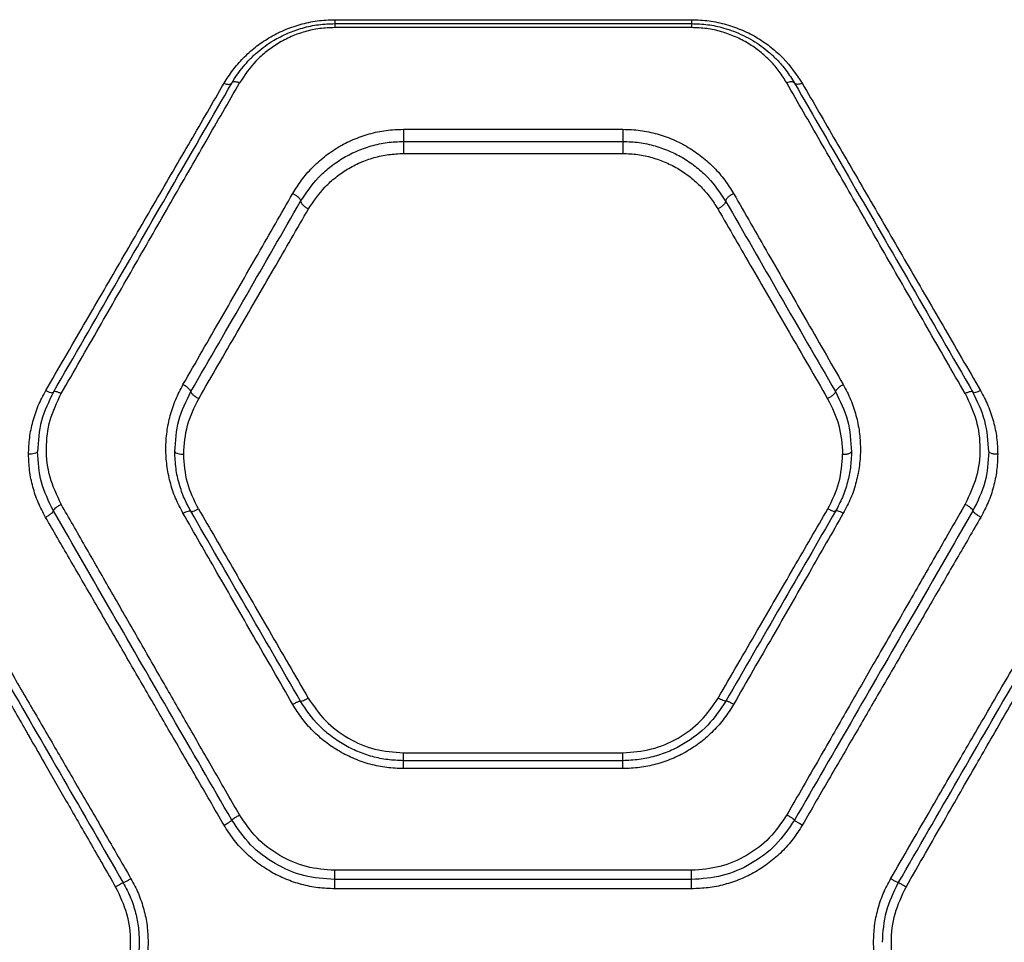
# Model space of a CAD drawing. Units: millimetres. Extents: x -4534 to 4839, y -3372 to 3894.
# Drawn here: x -10 to 155, y 1953 to 2108 of the extents above; entities that cross this region are included whole.
import ezdxf

# ---------------------------------------------------------------- set-up
doc = ezdxf.new("R2010")
doc.units = ezdxf.units.MM
doc.layers.add('Toestel 2D', color=7, linetype='Continuous', lineweight=20)

# ---------------------------------------------------------------- blocks, each defined once
blk = doc.blocks.new('BG-1650-GM')
at = {"layer": 'Toestel 2D', "linetype": 'Continuous', "lineweight": 25}
for p, q in [((42.65, 2107.96), (102.65, 2107.96)), ((42.65, 2107.3), (102.65, 2107.3)), ((102.65, 2106.63), (42.65, 2106.63)), ((54.2, 2089.54), (91.1, 2089.54)), ((54.2, 2087.49), (91.1, 2087.49)), ((54.2, 2085.46), (91.1, 2085.46)), ((54.2, 1984.71), (91.1, 1984.71)), ((91.1, 1983.38), (54.2, 1983.38)), ((91.1, 1982.04), (54.2, 1982.04)), ((102.65, 1964.95), (42.65, 1964.95)), ((102.65, 1963.38), (42.65, 1963.38)), ((102.65, 1961.83), (42.65, 1961.83))]:
    blk.add_line(p, q, dxfattribs=at)
for points, knots in [([(24.03, 2097.27), (24.5, 2098.01), (25.43, 2099.49), (27.2, 2101.52), (29.23, 2103.36), (31.54, 2104.95), (34.06, 2106.25), (36.81, 2107.21), (39.68, 2107.84), (41.66, 2107.92), (42.65, 2107.96)], [0, 0, 0, 0, 0.124813, 0.250061, 0.376345, 0.500071, 0.62688, 0.750577, 0.875361, 1, 1, 1, 1]), ([(25.33, 2097.3), (25.63, 2097.8), (26.22, 2098.76), (27.23, 2100.07), (28.34, 2101.31), (29.57, 2102.47), (30.91, 2103.53), (32.6, 2104.64), (34.67, 2105.71), (37.23, 2106.62), (39.9, 2107.2), (41.74, 2107.27), (42.65, 2107.3)], [0, 0, 0, 0, 0.088069, 0.170946, 0.248661, 0.335541, 0.418606, 0.497937, 0.626399, 0.748382, 0.875742, 1, 1, 1, 1]), ([(42.65, 2106.63), (41.8, 2106.6), (40.09, 2106.53), (37.62, 2105.99), (35.26, 2105.15), (33.09, 2104.01), (31.11, 2102.63), (28.76, 2100.52), (27.48, 2098.61), (26.63, 2097.33)], [0, 0, 0, 0, 0.1245786, 0.249651, 0.3727781, 0.4993704, 0.6230743, 0.7494769, 1, 1, 1, 1]), ([(42.65, 2107.96), (42.65, 2107.86), (42.65, 2107.67), (42.65, 2107.47), (42.65, 2107.33), (42.65, 2107.31), (42.65, 2107.3)], [0, 0, 0, 0, 0.250002, 0.499983, 0.749976, 1, 1, 1, 1]), ([(42.65, 2107.3), (42.65, 2107.3), (42.65, 2107.28), (42.65, 2107.14), (42.65, 2106.93), (42.65, 2106.73), (42.65, 2106.63)], [0, 0, 0, 0, 0.249996, 0.500016, 0.750003, 1, 1, 1, 1]), ([(102.65, 2107.96), (103.64, 2107.92), (105.62, 2107.84), (108.52, 2107.21), (111.27, 2106.23), (113.81, 2104.92), (116.1, 2103.33), (118.82, 2100.91), (120.29, 2098.72), (121.27, 2097.27)], [0, 0, 0, 0, 0.12482, 0.250548, 0.376108, 0.501485, 0.626609, 0.751488, 1, 1, 1, 1]), ([(102.65, 2107.96), (102.65, 2107.86), (102.65, 2107.67), (102.65, 2107.47), (102.65, 2107.33), (102.65, 2107.31), (102.65, 2107.3)], [0, 0, 0, 0, 0.250002, 0.499983, 0.749976, 1, 1, 1, 1]), ([(102.65, 2107.3), (102.65, 2107.3), (102.65, 2107.28), (102.65, 2107.14), (102.65, 2106.93), (102.65, 2106.73), (102.65, 2106.63)], [0, 0, 0, 0, 0.249996, 0.500016, 0.750003, 1, 1, 1, 1]), ([(102.65, 2107.3), (103.56, 2107.27), (105.4, 2107.2), (107.77, 2106.68), (109.76, 2106.03), (111.4, 2105.32), (112.94, 2104.48), (114.39, 2103.53), (115.73, 2102.47), (117.16, 2101.12), (118.64, 2099.42), (119.51, 2098.03), (119.97, 2097.3)], [0, 0, 0, 0, 0.124479, 0.251505, 0.332206, 0.415707, 0.502182, 0.581379, 0.66443, 0.751423, 0.869837, 1, 1, 1, 1]), ([(118.67, 2097.33), (118.27, 2097.98), (117.46, 2099.27), (115.94, 2101.04), (114.2, 2102.63), (112.22, 2104.01), (110.05, 2105.14), (107.69, 2105.98), (105.21, 2106.53), (103.5, 2106.6), (102.65, 2106.63)], [0, 0, 0, 0, 0.125235, 0.250839, 0.377282, 0.500829, 0.625952, 0.750551, 0.875334, 1, 1, 1, 1]), ([(-5.97, 2045.59), (-3.84, 2049.26), (0.35, 2056.48), (6.5, 2067.07), (12.5, 2077.41), (18.36, 2087.5), (22.16, 2094.04), (24.03, 2097.27)], [0, 0, 0, 0, 0.206573, 0.405815, 0.605226, 0.805683, 1, 1, 1, 1]), ([(-4.67, 2045.34), (-1.22, 2051.33), (5.67, 2063.26), (15.7, 2080.63), (22.13, 2091.76), (25.33, 2097.3)], [0, 0, 0, 0, 0.335695, 0.669188, 1, 1, 1, 1]), ([(-3.37, 2045.09), (-1.24, 2048.8), (2.95, 2056.1), (9.09, 2066.8), (15.09, 2077.25), (20.95, 2087.45), (24.76, 2094.07), (26.63, 2097.33)], [0, 0, 0, 0, 0.206592, 0.405784, 0.605178, 0.805676, 1, 1, 1, 1]), ([(24.03, 2097.27), (24.18, 2097.21), (24.47, 2097.11), (24.86, 2097.07), (25.17, 2097.13), (25.28, 2097.25), (25.33, 2097.3)], [0, 0, 0, 0, 0.2499682, 0.499939, 0.749797, 1, 1, 1, 1]), ([(26.63, 2097.33), (26.46, 2097.39), (26.13, 2097.51), (25.74, 2097.53), (25.46, 2097.46), (25.37, 2097.36), (25.33, 2097.3)], [0, 0, 0, 0, 0.279984, 0.559472, 0.779782, 1, 1, 1, 1]), ([(119.97, 2097.3), (119.91, 2097.37), (119.79, 2097.5), (119.44, 2097.53), (119.06, 2097.48), (118.8, 2097.38), (118.67, 2097.33)], [0, 0, 0, 0, 0.279705, 0.559314, 0.779545, 1, 1, 1, 1]), ([(148.67, 2045.09), (146.54, 2048.8), (142.35, 2056.1), (136.2, 2066.8), (130.21, 2077.25), (124.35, 2087.45), (120.54, 2094.07), (118.67, 2097.33)], [0, 0, 0, 0, 0.206591, 0.405783, 0.605177, 0.805674, 1, 1, 1, 1]), ([(119.97, 2097.3), (123.17, 2091.76), (129.6, 2080.62), (139.63, 2063.25), (146.52, 2051.33), (149.97, 2045.34)], [0, 0, 0, 0, 0.331007, 0.664504, 1, 1, 1, 1]), ([(121.27, 2097.27), (121.12, 2097.21), (120.83, 2097.11), (120.44, 2097.07), (120.13, 2097.13), (120.02, 2097.25), (119.97, 2097.3)], [0, 0, 0, 0, 0.24996, 0.499935, 0.749798, 1, 1, 1, 1]), ([(121.27, 2097.27), (123.14, 2094.04), (126.94, 2087.5), (132.8, 2077.41), (138.8, 2067.07), (144.95, 2056.48), (149.14, 2049.26), (151.27, 2045.59)], [0, 0, 0, 0, 0.194316, 0.394773, 0.594184, 0.793425, 1, 1, 1, 1]), ([(35.58, 2078.73), (36.05, 2079.5), (37, 2081.02), (38.8, 2083.09), (40.85, 2084.95), (43.16, 2086.55), (45.7, 2087.85), (48.42, 2088.81), (51.27, 2089.43), (53.22, 2089.5), (54.2, 2089.54)], [0, 0, 0, 0, 0.125162, 0.250789, 0.376156, 0.50109, 0.625856, 0.75063, 0.875611, 1, 1, 1, 1]), ([(54.2, 2089.54), (54.2, 2089.36), (54.2, 2088.99), (54.2, 2088.39), (54.2, 2087.84), (54.2, 2087.61), (54.2, 2087.49)], [0, 0, 0, 0, 0.249998, 0.499998, 0.749991, 1, 1, 1, 1]), ([(91.1, 2089.54), (92.08, 2089.5), (94.03, 2089.42), (96.88, 2088.81), (99.61, 2087.85), (102.13, 2086.55), (104.45, 2084.95), (106.5, 2083.09), (108.29, 2081.02), (109.25, 2079.5), (109.72, 2078.73)], [0, 0, 0, 0, 0.124881, 0.249738, 0.373655, 0.499641, 0.623673, 0.749473, 0.874859, 1, 1, 1, 1]), ([(91.1, 2089.54), (91.1, 2089.36), (91.1, 2088.99), (91.1, 2088.39), (91.1, 2087.84), (91.1, 2087.61), (91.1, 2087.49)], [0, 0, 0, 0, 0.249998, 0.499998, 0.749991, 1, 1, 1, 1]), ([(36.91, 2077.44), (37.83, 2078.82), (39.22, 2080.88), (41.75, 2083.16), (43.87, 2084.65), (46.22, 2085.88), (48.76, 2086.79), (51.44, 2087.38), (53.28, 2087.46), (54.2, 2087.49)], [0, 0, 0, 0, 0.247082, 0.371031, 0.495865, 0.621286, 0.746919, 0.873569, 1, 1, 1, 1]), ([(54.2, 2087.49), (54.2, 2087.38), (54.2, 2087.15), (54.2, 2086.61), (54.2, 2086.01), (54.2, 2085.64), (54.2, 2085.46)], [0, 0, 0, 0, 0.249992, 0.499996, 0.749998, 1, 1, 1, 1]), ([(91.1, 2087.49), (92.02, 2087.46), (93.85, 2087.38), (96.53, 2086.79), (99.06, 2085.88), (101.42, 2084.66), (103.54, 2083.16), (106.08, 2080.88), (107.47, 2078.82), (108.39, 2077.44)], [0, 0, 0, 0, 0.126211, 0.252415, 0.378339, 0.50366, 0.628463, 0.753002, 1, 1, 1, 1]), ([(91.1, 2087.49), (91.1, 2087.38), (91.1, 2087.15), (91.1, 2086.61), (91.1, 2086.01), (91.1, 2085.64), (91.1, 2085.46)], [0, 0, 0, 0, 0.249992, 0.499996, 0.749998, 1, 1, 1, 1]), ([(38.24, 2076.16), (39.11, 2077.44), (40.41, 2079.37), (42.77, 2081.48), (44.74, 2082.86), (46.9, 2083.99), (49.24, 2084.82), (51.68, 2085.35), (53.36, 2085.43), (54.2, 2085.46)], [0, 0, 0, 0, 0.249415, 0.37532, 0.499165, 0.625744, 0.749323, 0.874876, 1, 1, 1, 1]), ([(91.1, 2085.46), (91.94, 2085.43), (93.61, 2085.36), (96.05, 2084.82), (98.39, 2083.99), (100.55, 2082.87), (102.53, 2081.48), (104.28, 2079.89), (105.83, 2078.11), (106.64, 2076.81), (107.05, 2076.16)], [0, 0, 0, 0, 0.124502, 0.24991, 0.374207, 0.500155, 0.623888, 0.750395, 0.874812, 1, 1, 1, 1]), ([(17.12, 2046.6), (19.28, 2050.36), (23.53, 2057.75), (29.68, 2068.47), (33.64, 2075.35), (35.58, 2078.73)], [0, 0, 0, 0, 0.3454685, 0.6787957, 1, 1, 1, 1]), ([(35.58, 2078.73), (35.75, 2078.64), (36.1, 2078.46), (36.54, 2078.1), (36.85, 2077.74), (36.89, 2077.54), (36.91, 2077.44)], [0, 0, 0, 0, 0.2499832, 0.5000614, 0.7499868, 1, 1, 1, 1]), ([(109.72, 2078.73), (109.55, 2078.64), (109.28, 2078.51), (108.97, 2078.28), (108.71, 2078.04), (108.45, 2077.74), (108.41, 2077.54), (108.39, 2077.44)], [0, 0, 0, 0, 0.2501966, 0.3757167, 0.5008417, 0.7503576, 1, 1, 1, 1]), ([(109.72, 2078.73), (111.66, 2075.35), (115.62, 2068.47), (121.77, 2057.75), (126.01, 2050.36), (128.17, 2046.6)], [0, 0, 0, 0, 0.321204, 0.654531, 1, 1, 1, 1]), ([(18.44, 2045.42), (21.57, 2050.84), (27.82, 2061.68), (33.88, 2072.19), (36.91, 2077.44)], [0, 0, 0, 0, 0.50004, 1, 1, 1, 1]), ([(36.91, 2077.44), (36.94, 2077.33), (36.99, 2077.11), (37.34, 2076.73), (37.78, 2076.39), (38.09, 2076.23), (38.24, 2076.16)], [0, 0, 0, 0, 0.280151, 0.559258, 0.779687, 1, 1, 1, 1]), ([(108.39, 2077.44), (108.36, 2077.33), (108.31, 2077.11), (107.95, 2076.73), (107.51, 2076.39), (107.21, 2076.23), (107.05, 2076.16)], [0, 0, 0, 0, 0.2801487, 0.5592654, 0.7797075, 1, 1, 1, 1]), ([(108.39, 2077.44), (111.42, 2072.19), (117.48, 2061.68), (123.73, 2050.84), (126.86, 2045.42)], [0, 0, 0, 0, 0.4999603, 1, 1, 1, 1]), ([(19.76, 2044.24), (21.92, 2047.98), (26.17, 2055.31), (32.34, 2065.96), (36.3, 2072.8), (38.24, 2076.16)], [0, 0, 0, 0, 0.34547, 0.678797, 1, 1, 1, 1]), ([(107.05, 2076.16), (109, 2072.8), (112.96, 2065.96), (119.13, 2055.31), (123.38, 2047.98), (125.54, 2044.24)], [0, 0, 0, 0, 0.321203, 0.65453, 1, 1, 1, 1]), ([(-8.85, 2034.9), (-8.82, 2035.83), (-8.74, 2037.69), (-8.16, 2040.44), (-7.29, 2043.11), (-6.41, 2044.76), (-5.97, 2045.59)], [0, 0, 0, 0, 0.248966, 0.499847, 0.750872, 1, 1, 1, 1]), ([(-4.67, 2045.34), (-5.45, 2043.76), (-7, 2040.6), (-7.23, 2037.1), (-7.35, 2035.34)], [0, 0, 0, 0, 0.499865, 1, 1, 1, 1]), ([(-5.97, 2045.59), (-5.82, 2045.51), (-5.51, 2045.37), (-5.11, 2045.26), (-4.8, 2045.23), (-4.71, 2045.31), (-4.67, 2045.34)], [0, 0, 0, 0, 0.249944, 0.499911, 0.749702, 1, 1, 1, 1]), ([(-3.37, 2045.09), (-3.53, 2045.16), (-3.83, 2045.31), (-4.24, 2045.43), (-4.55, 2045.45), (-4.63, 2045.38), (-4.67, 2045.34)], [0, 0, 0, 0, 0.250005, 0.49996, 0.750023, 1, 1, 1, 1]), ([(17.12, 2024.98), (16.68, 2025.82), (15.79, 2027.52), (14.91, 2030.24), (14.36, 2033.03), (14.18, 2035.86), (14.37, 2038.67), (14.93, 2041.43), (15.82, 2044.11), (16.69, 2045.77), (17.12, 2046.6)], [0, 0, 0, 0, 0.124206, 0.2499, 0.37502, 0.500135, 0.624879, 0.750152, 0.875528, 1, 1, 1, 1]), ([(15.74, 2035.34), (15.86, 2037.11), (16.1, 2040.65), (17.66, 2043.83), (18.44, 2045.42)], [0, 0, 0, 0, 0.5009256, 1, 1, 1, 1]), ([(18.44, 2045.42), (18.42, 2045.49), (18.38, 2045.65), (18.08, 2045.97), (17.64, 2046.31), (17.3, 2046.5), (17.12, 2046.6)], [0, 0, 0, 0, 0.249954, 0.500087, 0.750005, 1, 1, 1, 1]), ([(19.76, 2044.24), (19.57, 2044.35), (19.18, 2044.57), (18.75, 2044.92), (18.49, 2045.22), (18.46, 2045.35), (18.44, 2045.42)], [0, 0, 0, 0, 0.279559, 0.558918, 0.779243, 1, 1, 1, 1]), ([(126.86, 2045.42), (126.83, 2045.33), (126.78, 2045.16), (126.43, 2044.82), (125.99, 2044.5), (125.69, 2044.33), (125.54, 2044.24)], [0, 0, 0, 0, 0.280148, 0.559261, 0.77969, 1, 1, 1, 1]), ([(128.17, 2046.6), (128, 2046.5), (127.66, 2046.31), (127.22, 2045.97), (126.92, 2045.65), (126.88, 2045.49), (126.86, 2045.42)], [0, 0, 0, 0, 0.249995, 0.499921, 0.750046, 1, 1, 1, 1]), ([(126.86, 2045.42), (127.64, 2043.83), (129.2, 2040.65), (129.44, 2037.11), (129.56, 2035.34)], [0, 0, 0, 0, 0.499126, 1, 1, 1, 1]), ([(128.17, 2046.6), (128.61, 2045.77), (129.48, 2044.11), (130.36, 2041.43), (130.93, 2038.67), (131.11, 2035.85), (130.94, 2033.03), (130.39, 2030.24), (129.51, 2027.52), (128.62, 2025.83), (128.17, 2024.98)], [0, 0, 0, 0, 0.124525, 0.249922, 0.375311, 0.500168, 0.62543, 0.750171, 0.875666, 1, 1, 1, 1]), ([(149.97, 2045.34), (149.93, 2045.38), (149.85, 2045.45), (149.54, 2045.43), (149.13, 2045.31), (148.82, 2045.16), (148.67, 2045.09)], [0, 0, 0, 0, 0.249974, 0.500034, 0.749974, 1, 1, 1, 1]), ([(151.27, 2045.59), (151.11, 2045.51), (150.81, 2045.37), (150.4, 2045.26), (150.09, 2045.23), (150.01, 2045.31), (149.97, 2045.34)], [0, 0, 0, 0, 0.249953, 0.499909, 0.749716, 1, 1, 1, 1]), ([(152.65, 2035.34), (152.53, 2037.1), (152.29, 2040.6), (150.74, 2043.76), (149.97, 2045.34)], [0, 0, 0, 0, 0.500111, 1, 1, 1, 1]), ([(151.27, 2045.59), (151.71, 2044.76), (152.58, 2043.11), (153.46, 2040.44), (154.04, 2037.69), (154.11, 2035.83), (154.15, 2034.9)], [0, 0, 0, 0, 0.24912, 0.500153, 0.751025, 1, 1, 1, 1]), ([(-3.37, 2026.49), (-4.08, 2027.98), (-5.49, 2030.95), (-6.03, 2035.84), (-5.47, 2040.7), (-4.07, 2043.63), (-3.37, 2045.09)], [0, 0, 0, 0, 0.249802, 0.499811, 0.750072, 1, 1, 1, 1]), ([(17.24, 2034.9), (17.35, 2036.54), (17.58, 2039.82), (19.03, 2042.77), (19.76, 2044.24)], [0, 0, 0, 0, 0.5008002, 1, 1, 1, 1]), ([(125.54, 2044.24), (126.27, 2042.77), (127.72, 2039.82), (127.94, 2036.54), (128.06, 2034.9)], [0, 0, 0, 0, 0.499251, 1, 1, 1, 1]), ([(148.67, 2045.09), (149.37, 2043.63), (150.76, 2040.7), (151.33, 2035.85), (150.79, 2030.96), (149.38, 2027.98), (148.67, 2026.49)], [0, 0, 0, 0, 0.249778, 0.499864, 0.749951, 1, 1, 1, 1]), ([(-7.35, 2035.34), (-7.38, 2035.28), (-7.44, 2035.15), (-7.84, 2035), (-8.33, 2034.91), (-8.68, 2034.9), (-8.85, 2034.9)], [0, 0, 0, 0, 0.2801499, 0.5592565, 0.7797025, 1, 1, 1, 1]), ([(-4.68, 2025.39), (-5.46, 2026.97), (-7.01, 2030.14), (-7.24, 2033.6), (-7.35, 2035.34)], [0, 0, 0, 0, 0.498529, 1, 1, 1, 1]), ([(18.42, 2025.34), (18.05, 2026.05), (17.27, 2027.5), (16.44, 2029.91), (15.86, 2032.55), (15.78, 2034.39), (15.74, 2035.34)], [0, 0, 0, 0, 0.225406, 0.467145, 0.725316, 1, 1, 1, 1]), ([(15.74, 2035.34), (15.77, 2035.28), (15.83, 2035.15), (16.23, 2035), (16.73, 2034.91), (17.07, 2034.9), (17.24, 2034.9)], [0, 0, 0, 0, 0.2801415, 0.5592609, 0.7797047, 1, 1, 1, 1]), ([(129.56, 2035.34), (129.52, 2034.44), (129.45, 2032.71), (128.91, 2030.12), (128.1, 2027.66), (127.28, 2026.1), (126.88, 2025.34)], [0, 0, 0, 0, 0.262069, 0.500393, 0.75662, 1, 1, 1, 1]), ([(128.06, 2034.9), (128.27, 2034.9), (128.71, 2034.92), (129.21, 2035.04), (129.5, 2035.19), (129.54, 2035.29), (129.56, 2035.34)], [0, 0, 0, 0, 0.279565, 0.55892, 0.779218, 1, 1, 1, 1]), ([(152.65, 2035.34), (152.53, 2033.6), (152.31, 2030.14), (150.75, 2026.97), (149.98, 2025.39)], [0, 0, 0, 0, 0.501471, 1, 1, 1, 1]), ([(154.15, 2034.9), (153.93, 2034.9), (153.49, 2034.92), (153, 2035.04), (152.7, 2035.19), (152.67, 2035.29), (152.65, 2035.34)], [0, 0, 0, 0, 0.279567, 0.558913, 0.779219, 1, 1, 1, 1]), ([(-5.99, 2024.29), (-6.43, 2025.12), (-7.31, 2026.77), (-8.18, 2029.42), (-8.75, 2032.14), (-8.82, 2033.98), (-8.85, 2034.9)], [0, 0, 0, 0, 0.249461, 0.499156, 0.750125, 1, 1, 1, 1]), ([(19.72, 2025.7), (19, 2027.16), (17.57, 2030.09), (17.35, 2033.29), (17.24, 2034.9)], [0, 0, 0, 0, 0.5000202, 1, 1, 1, 1]), ([(125.58, 2025.7), (126.29, 2027.16), (127.73, 2030.09), (127.95, 2033.29), (128.06, 2034.9)], [0, 0, 0, 0, 0.50002, 1, 1, 1, 1]), ([(154.15, 2034.9), (154.11, 2033.98), (154.04, 2032.14), (153.48, 2029.42), (152.61, 2026.77), (151.73, 2025.12), (151.29, 2024.29)], [0, 0, 0, 0, 0.249873, 0.500844, 0.750531, 1, 1, 1, 1]), ([(-5.99, 2024.29), (-5.8, 2024.41), (-5.42, 2024.63), (-4.99, 2024.96), (-4.73, 2025.23), (-4.7, 2025.34), (-4.68, 2025.39)], [0, 0, 0, 0, 0.279568, 0.558927, 0.779254, 1, 1, 1, 1]), ([(-4.68, 2025.39), (-4.66, 2025.45), (-4.62, 2025.58), (-4.32, 2025.87), (-3.89, 2026.2), (-3.54, 2026.39), (-3.37, 2026.49)], [0, 0, 0, 0, 0.249934, 0.500082, 0.750001, 1, 1, 1, 1]), ([(25.33, 1973.39), (21.96, 1979.21), (15.23, 1990.87), (5.21, 2008.25), (-1.39, 2019.67), (-4.68, 2025.39)], [0, 0, 0, 0, 0.33336, 0.666737, 1, 1, 1, 1]), ([(26.63, 1974.25), (25.05, 1976.99), (22, 1982.3), (17.6, 1989.97), (13.37, 1997.33), (9.15, 2004.68), (4.88, 2012.11), (0.68, 2019.43), (-2.04, 2024.17), (-3.37, 2026.49)], [0, 0, 0, 0, 0.156186, 0.301939, 0.437259, 0.576838, 0.723953, 0.865007, 1, 1, 1, 1]), ([(17.12, 2024.98), (17.28, 2025.06), (17.6, 2025.22), (18, 2025.37), (18.31, 2025.42), (18.39, 2025.37), (18.42, 2025.34)], [0, 0, 0, 0, 0.250002, 0.499957, 0.750011, 1, 1, 1, 1]), ([(18.42, 2025.34), (18.46, 2025.32), (18.53, 2025.26), (18.84, 2025.32), (19.25, 2025.46), (19.56, 2025.62), (19.72, 2025.7)], [0, 0, 0, 0, 0.250329, 0.500111, 0.75006, 1, 1, 1, 1]), ([(36.88, 1993.38), (33.77, 1998.75), (27.58, 2009.48), (21.47, 2020.06), (18.42, 2025.34)], [0, 0, 0, 0, 0.500738, 1, 1, 1, 1]), ([(19.72, 2025.7), (21.63, 2022.42), (25.56, 2015.63), (31.72, 2005.03), (35.98, 1997.69), (38.17, 1993.91)], [0, 0, 0, 0, 0.312012, 0.645344, 1, 1, 1, 1]), ([(107.12, 1993.91), (109.32, 1997.69), (113.58, 2005.03), (119.74, 2015.63), (123.67, 2022.42), (125.58, 2025.7)], [0, 0, 0, 0, 0.354656, 0.687988, 1, 1, 1, 1]), ([(126.88, 2025.34), (123.83, 2020.06), (117.72, 2009.48), (111.52, 1998.75), (108.42, 1993.38)], [0, 0, 0, 0, 0.4992619, 1, 1, 1, 1]), ([(148.67, 2026.49), (147.11, 2023.77), (143.91, 2018.2), (138.95, 2009.56), (134.02, 2000.97), (129.06, 1992.34), (124.02, 1983.56), (120.5, 1977.43), (118.67, 1974.25)], [0, 0, 0, 0, 0.158082, 0.324413, 0.498994, 0.651798, 0.8188, 1, 1, 1, 1]), ([(149.98, 2025.39), (146.68, 2019.67), (140.09, 2008.25), (130.07, 1990.87), (123.34, 1979.21), (119.97, 1973.39)], [0, 0, 0, 0, 0.333263, 0.66664, 1, 1, 1, 1]), ([(126.88, 2025.34), (126.84, 2025.32), (126.76, 2025.26), (126.46, 2025.32), (126.05, 2025.46), (125.73, 2025.62), (125.58, 2025.7)], [0, 0, 0, 0, 0.250321, 0.500107, 0.750065, 1, 1, 1, 1]), ([(128.17, 2024.98), (128.02, 2025.06), (127.7, 2025.22), (127.29, 2025.37), (126.99, 2025.42), (126.91, 2025.37), (126.88, 2025.34)], [0, 0, 0, 0, 0.250312, 0.500091, 0.750035, 1, 1, 1, 1]), ([(149.98, 2025.39), (149.96, 2025.45), (149.92, 2025.58), (149.67, 2025.82), (149.4, 2026.03), (149.1, 2026.24), (148.84, 2026.39), (148.67, 2026.49)], [0, 0, 0, 0, 0.24968, 0.4991, 0.624218, 0.749757, 1, 1, 1, 1]), ([(151.29, 2024.29), (151.1, 2024.41), (150.72, 2024.63), (150.28, 2024.96), (150.03, 2025.23), (150, 2025.34), (149.98, 2025.39)], [0, 0, 0, 0, 0.27957, 0.558922, 0.779251, 1, 1, 1, 1]), ([(24.03, 1972.53), (22.45, 1975.25), (19.41, 1980.49), (15.01, 1988.07), (10.79, 1995.35), (6.56, 2002.64), (2.29, 2010.01), (-1.93, 2017.28), (-4.66, 2021.99), (-5.99, 2024.29)], [0, 0, 0, 0, 0.155895, 0.301363, 0.436404, 0.575977, 0.723368, 0.864708, 1, 1, 1, 1]), ([(35.58, 1992.85), (33.38, 1996.68), (29.11, 2004.1), (22.96, 2014.82), (19.02, 2021.67), (17.12, 2024.98)], [0, 0, 0, 0, 0.3551816, 0.6885141, 1, 1, 1, 1]), ([(128.17, 2024.98), (126.27, 2021.67), (122.34, 2014.82), (116.19, 2004.1), (111.92, 1996.68), (109.72, 1992.85)], [0, 0, 0, 0, 0.311486, 0.644818, 1, 1, 1, 1]), ([(151.29, 2024.29), (149.96, 2021.99), (147.22, 2017.28), (143.01, 2010.01), (138.74, 2002.64), (134.51, 1995.35), (130.29, 1988.07), (125.89, 1980.49), (122.85, 1975.25), (121.27, 1972.53)], [0, 0, 0, 0, 0.135291, 0.276631, 0.424022, 0.563595, 0.698635, 0.844103, 1, 1, 1, 1]), ([(-24.22, 2014.39), (-23.07, 2012.38), (-20.72, 2008.28), (-17.08, 2001.95), (-13.26, 1995.3), (-9.58, 1988.89), (-5.98, 1982.62), (-2.39, 1976.37), (1.57, 1969.48), (4.33, 1964.66), (5.78, 1962.14)], [0, 0, 0, 0, 0.116217, 0.238165, 0.365843, 0.499253, 0.606118, 0.725198, 0.856492, 1, 1, 1, 1]), ([(-22.92, 2014.8), (-19.63, 2009.09), (-13.02, 1997.65), (-3, 1980.3), (3.72, 1968.66), (7.08, 1962.84)], [0, 0, 0, 0, 0.332499, 0.666158, 1, 1, 1, 1]), ([(-21.63, 2015.21), (-20.3, 2012.94), (-17.59, 2008.26), (-13.39, 2001.02), (-9.14, 1993.7), (-4.96, 1986.51), (-0.79, 1979.32), (3.64, 1971.7), (6.75, 1966.34), (8.37, 1963.53)], [0, 0, 0, 0, 0.1335407, 0.2743528, 0.4224376, 0.5595287, 0.6913918, 0.8382154, 1, 1, 1, 1]), ([(136.14, 1963.53), (137.22, 1965.4), (139.32, 1969.01), (142.36, 1974.27), (145.22, 1979.18), (147.87, 1983.76), (150.5, 1988.29), (154.51, 1995.19), (159.77, 2004.24), (164.07, 2011.66), (166.14, 2015.21)], [0, 0, 0, 0, 0.107395, 0.208404, 0.303027, 0.391265, 0.473117, 0.565412, 0.791328, 1, 1, 1, 1]), ([(137.43, 1962.84), (140.79, 1968.66), (147.51, 1980.3), (157.53, 1997.65), (164.14, 2009.09), (167.43, 2014.8)], [0, 0, 0, 0, 0.333833, 0.667502, 1, 1, 1, 1]), ([(138.73, 1962.14), (139.82, 1964.04), (141.94, 1967.72), (145, 1973.05), (147.85, 1978.03), (150.5, 1982.63), (153.12, 1987.19), (157.11, 1994.15), (162.37, 2003.3), (166.67, 2010.79), (168.73, 2014.39)], [0, 0, 0, 0, 0.108312, 0.209813, 0.304504, 0.392384, 0.473454, 0.565511, 0.791631, 1, 1, 1, 1]), ([(36.88, 1993.38), (36.91, 1993.37), (36.98, 1993.35), (37.33, 1993.48), (37.75, 1993.67), (38.03, 1993.83), (38.17, 1993.91)], [0, 0, 0, 0, 0.280086, 0.559343, 0.779724, 1, 1, 1, 1]), ([(38.17, 1993.91), (39.09, 1992.58), (40.91, 1989.93), (44.84, 1987.02), (49.34, 1985.07), (52.58, 1984.83), (54.2, 1984.71)], [0, 0, 0, 0, 0.2500965, 0.4998334, 0.7499666, 1, 1, 1, 1]), ([(91.1, 1984.71), (92.72, 1984.83), (95.96, 1985.08), (100.47, 1987.03), (104.4, 1989.93), (106.22, 1992.58), (107.12, 1993.91)], [0, 0, 0, 0, 0.250866, 0.500865, 0.750828, 1, 1, 1, 1]), ([(108.42, 1993.38), (108.39, 1993.37), (108.31, 1993.35), (107.97, 1993.48), (107.55, 1993.67), (107.27, 1993.83), (107.12, 1993.91)], [0, 0, 0, 0, 0.280082, 0.559329, 0.779727, 1, 1, 1, 1]), ([(35.58, 1992.85), (35.76, 1992.95), (36.12, 1993.15), (36.54, 1993.33), (36.8, 1993.41), (36.85, 1993.39), (36.88, 1993.38)], [0, 0, 0, 0, 0.280073, 0.559338, 0.779717, 1, 1, 1, 1]), ([(54.2, 1982.04), (53.26, 1982.07), (51.38, 1982.15), (48.61, 1982.72), (45.93, 1983.63), (43.4, 1984.9), (41.05, 1986.47), (38.94, 1988.35), (37.07, 1990.46), (36.07, 1992.05), (35.58, 1992.85)], [0, 0, 0, 0, 0.124488, 0.249405, 0.374484, 0.499569, 0.624598, 0.74949, 0.874899, 1, 1, 1, 1]), ([(54.2, 1983.38), (53.31, 1983.42), (51.55, 1983.48), (48.96, 1984.02), (46.48, 1984.87), (44.12, 1986.04), (41.93, 1987.51), (39.3, 1989.8), (37.84, 1991.95), (36.88, 1993.38)], [0, 0, 0, 0, 0.12658, 0.251877, 0.375928, 0.50148, 0.6279, 0.753186, 1, 1, 1, 1]), ([(108.42, 1993.38), (107.48, 1991.99), (105.56, 1989.17), (102.1, 1986.53), (98.99, 1984.94), (96.47, 1984.06), (93.82, 1983.49), (92.01, 1983.42), (91.1, 1983.38)], [0, 0, 0, 0, 0.241623, 0.488447, 0.614176, 0.741321, 0.869919, 1, 1, 1, 1]), ([(109.72, 1992.85), (109.22, 1992.05), (108.23, 1990.46), (106.35, 1988.34), (104.24, 1986.46), (101.89, 1984.89), (99.36, 1983.63), (96.68, 1982.72), (93.92, 1982.15), (92.04, 1982.07), (91.1, 1982.04)], [0, 0, 0, 0, 0.125284, 0.251027, 0.375987, 0.501072, 0.626083, 0.750986, 0.875654, 1, 1, 1, 1]), ([(109.72, 1992.85), (109.54, 1992.95), (109.17, 1993.15), (108.76, 1993.33), (108.5, 1993.41), (108.45, 1993.39), (108.42, 1993.38)], [0, 0, 0, 0, 0.280085, 0.559339, 0.779718, 1, 1, 1, 1]), ([(54.2, 1983.38), (54.2, 1983.4), (54.2, 1983.44), (54.2, 1983.74), (54.2, 1984.17), (54.2, 1984.53), (54.2, 1984.71)], [0, 0, 0, 0, 0.2499871, 0.4999966, 0.7499977, 1, 1, 1, 1]), ([(91.1, 1983.38), (91.1, 1983.4), (91.1, 1983.44), (91.1, 1983.74), (91.1, 1984.17), (91.1, 1984.53), (91.1, 1984.71)], [0, 0, 0, 0, 0.2499871, 0.4999966, 0.7499977, 1, 1, 1, 1]), ([(54.2, 1982.04), (54.2, 1982.22), (54.2, 1982.58), (54.2, 1983.02), (54.2, 1983.32), (54.2, 1983.36), (54.2, 1983.38)], [0, 0, 0, 0, 0.249997, 0.499994, 0.749995, 1, 1, 1, 1]), ([(91.1, 1982.04), (91.1, 1982.22), (91.1, 1982.58), (91.1, 1983.02), (91.1, 1983.32), (91.1, 1983.36), (91.1, 1983.38)], [0, 0, 0, 0, 0.249997, 0.499994, 0.749995, 1, 1, 1, 1]), ([(25.33, 1973.39), (25.35, 1973.41), (25.39, 1973.47), (25.64, 1973.64), (25.9, 1973.81), (26.2, 1974), (26.46, 1974.15), (26.63, 1974.25)], [0, 0, 0, 0, 0.249609, 0.499219, 0.624377, 0.749859, 1, 1, 1, 1]), ([(42.65, 1964.95), (41.04, 1965.07), (37.81, 1965.31), (33.31, 1967.28), (29.37, 1970.21), (27.54, 1972.9), (26.63, 1974.25)], [0, 0, 0, 0, 0.248987, 0.498911, 0.748958, 1, 1, 1, 1]), ([(118.67, 1974.25), (117.76, 1972.9), (115.93, 1970.22), (111.99, 1967.28), (107.49, 1965.32), (104.26, 1965.07), (102.65, 1964.95)], [0, 0, 0, 0, 0.250806, 0.501137, 0.750901, 1, 1, 1, 1]), ([(119.97, 1973.39), (119.95, 1973.41), (119.92, 1973.45), (119.76, 1973.57), (119.54, 1973.72), (119.18, 1973.95), (118.84, 1974.15), (118.67, 1974.25)], [0, 0, 0, 0, 0.250129, 0.37563, 0.500762, 0.750385, 1, 1, 1, 1]), ([(24.03, 1972.53), (24.22, 1972.64), (24.6, 1972.86), (25.03, 1973.14), (25.28, 1973.32), (25.31, 1973.36), (25.33, 1973.39)], [0, 0, 0, 0, 0.279566, 0.558909, 0.779238, 1, 1, 1, 1]), ([(42.65, 1961.83), (41.71, 1961.87), (39.83, 1961.94), (37.06, 1962.51), (34.39, 1963.41), (31.86, 1964.66), (29.51, 1966.22), (27.4, 1968.07), (25.52, 1970.17), (24.53, 1971.74), (24.03, 1972.53)], [0, 0, 0, 0, 0.12519, 0.250881, 0.375751, 0.500908, 0.625855, 0.750796, 0.875615, 1, 1, 1, 1]), ([(42.65, 1963.38), (40.9, 1963.52), (37.4, 1963.78), (32.54, 1965.9), (28.28, 1969.05), (26.31, 1971.94), (25.33, 1973.39)], [0, 0, 0, 0, 0.250512, 0.500326, 0.750317, 1, 1, 1, 1]), ([(119.97, 1973.39), (118.98, 1971.94), (117.01, 1969.05), (112.74, 1965.89), (107.88, 1963.78), (104.39, 1963.51), (102.65, 1963.38)], [0, 0, 0, 0, 0.250512, 0.500432, 0.750925, 1, 1, 1, 1]), ([(121.27, 1972.53), (120.77, 1971.74), (119.77, 1970.16), (117.89, 1968.06), (115.77, 1966.2), (113.42, 1964.65), (110.89, 1963.4), (108.22, 1962.5), (105.45, 1961.94), (103.58, 1961.87), (102.65, 1961.83)], [0, 0, 0, 0, 0.124712, 0.250033, 0.374802, 0.499862, 0.62528, 0.750555, 0.875406, 1, 1, 1, 1]), ([(121.27, 1972.53), (121.08, 1972.64), (120.7, 1972.86), (120.27, 1973.14), (120.02, 1973.32), (119.99, 1973.36), (119.97, 1973.39)], [0, 0, 0, 0, 0.279565, 0.558908, 0.779237, 1, 1, 1, 1]), ([(42.65, 1963.38), (42.65, 1963.41), (42.65, 1963.47), (42.65, 1963.84), (42.65, 1964.35), (42.65, 1964.75), (42.65, 1964.95)], [0, 0, 0, 0, 0.250008, 0.500009, 0.750004, 1, 1, 1, 1]), ([(102.65, 1963.38), (102.65, 1963.41), (102.65, 1963.47), (102.65, 1963.84), (102.65, 1964.35), (102.65, 1964.75), (102.65, 1964.95)], [0, 0, 0, 0, 0.250008, 0.500009, 0.750004, 1, 1, 1, 1]), ([(7.08, 1962.84), (7.05, 1962.83), (6.99, 1962.82), (6.65, 1962.63), (6.22, 1962.4), (5.92, 1962.23), (5.78, 1962.14)], [0, 0, 0, 0, 0.279588, 0.558949, 0.779264, 1, 1, 1, 1]), ([(8.37, 1963.53), (8.21, 1963.44), (7.87, 1963.25), (7.44, 1963.01), (7.14, 1962.86), (7.1, 1962.85), (7.08, 1962.84)], [0, 0, 0, 0, 0.249918, 0.499852, 0.749569, 1, 1, 1, 1]), ([(7.08, 1962.84), (7.51, 1962.01), (8.37, 1960.38), (9.18, 1957.82), (9.67, 1955.31), (9.73, 1953.65), (9.75, 1952.84)], [0, 0, 0, 0, 0.269116, 0.525481, 0.769107, 1, 1, 1, 1]), ([(8.37, 1963.53), (8.81, 1962.71), (9.69, 1961.06), (10.57, 1958.39), (11.15, 1955.64), (11.22, 1953.78), (11.25, 1952.84)], [0, 0, 0, 0, 0.249966, 0.500853, 0.750132, 1, 1, 1, 1]), ([(42.65, 1961.83), (42.65, 1962.03), (42.65, 1962.42), (42.65, 1962.93), (42.65, 1963.29), (42.65, 1963.35), (42.65, 1963.38)], [0, 0, 0, 0, 0.250004, 0.500009, 0.75001, 1, 1, 1, 1]), ([(102.65, 1961.83), (102.65, 1962.03), (102.65, 1962.42), (102.65, 1962.93), (102.65, 1963.29), (102.65, 1963.35), (102.65, 1963.38)], [0, 0, 0, 0, 0.250004, 0.500009, 0.75001, 1, 1, 1, 1]), ([(133.26, 1952.84), (133.29, 1953.78), (133.36, 1955.64), (133.94, 1958.4), (134.82, 1961.06), (135.7, 1962.71), (136.14, 1963.53)], [0, 0, 0, 0, 0.249986, 0.500173, 0.750373, 1, 1, 1, 1]), ([(134.76, 1952.84), (134.87, 1954.6), (135.11, 1958.11), (136.66, 1961.26), (137.43, 1962.84)], [0, 0, 0, 0, 0.499612, 1, 1, 1, 1]), ([(137.43, 1962.84), (137.41, 1962.85), (137.37, 1962.86), (137.07, 1963.01), (136.64, 1963.25), (136.3, 1963.44), (136.14, 1963.53)], [0, 0, 0, 0, 0.250427, 0.500133, 0.750064, 1, 1, 1, 1]), ([(138.73, 1962.14), (138.54, 1962.25), (138.17, 1962.47), (137.74, 1962.7), (137.49, 1962.83), (137.45, 1962.84), (137.43, 1962.84)], [0, 0, 0, 0, 0.280135, 0.55927, 0.779706, 1, 1, 1, 1]), ([(5.78, 1962.14), (6.48, 1960.68), (7.88, 1957.74), (8.44, 1952.85), (7.88, 1947.95), (6.48, 1945.01), (5.78, 1943.54)], [0, 0, 0, 0, 0.249705, 0.499731, 0.749902, 1, 1, 1, 1]), ([(138.73, 1943.54), (138.03, 1945.01), (136.63, 1947.94), (136.07, 1952.84), (136.63, 1957.73), (138.03, 1960.67), (138.73, 1962.14)], [0, 0, 0, 0, 0.249669, 0.499701, 0.749739, 1, 1, 1, 1]), ([(9.75, 1952.84), (9.73, 1952.03), (9.67, 1950.38), (9.18, 1947.86), (8.36, 1945.3), (7.51, 1943.67), (7.08, 1942.84)], [0, 0, 0, 0, 0.231416, 0.475215, 0.731407, 1, 1, 1, 1]), ([(11.25, 1952.84), (11.22, 1951.91), (11.15, 1950.04), (10.57, 1947.29), (9.69, 1944.62), (8.81, 1942.97), (8.37, 1942.15)], [0, 0, 0, 0, 0.2499878, 0.5001731, 0.7503721, 1, 1, 1, 1]), ([(136.14, 1942.15), (135.7, 1942.98), (134.82, 1944.63), (133.94, 1947.3), (133.36, 1950.04), (133.29, 1951.91), (133.26, 1952.84)], [0, 0, 0, 0, 0.249966, 0.500852, 0.750128, 1, 1, 1, 1])]:
    blk.add_open_spline(points, degree=3, knots=knots, dxfattribs=at)

msp = doc.modelspace()

# ---------------------------------------------------------------- block references
msp.add_blockref('BG-1650-GM', (0, 0))

doc.saveas('drawing.dxf')
